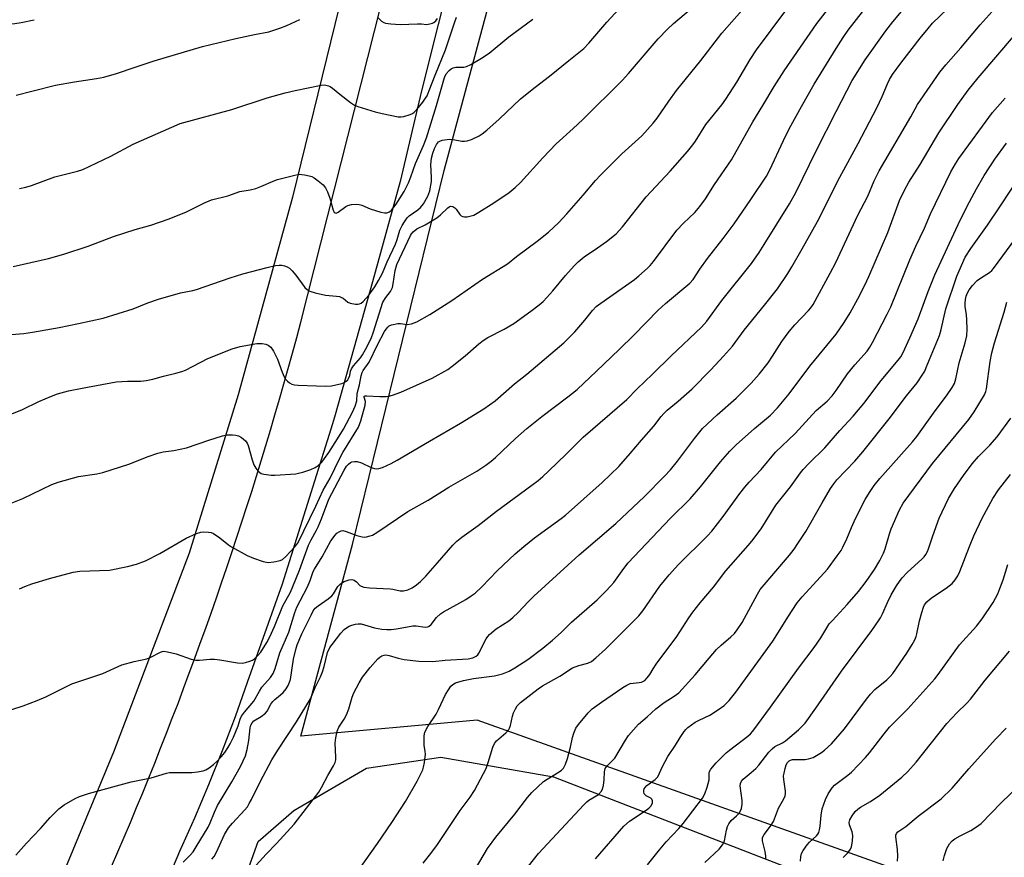
# Model space of a CAD drawing. Units: inches. Extents: x 1243771 to 1249771, y 593451 to 597452.
# Drawn here: x 1244256 to 1244560, y 594266 to 594524 of the extents above; entities that cross this region are included whole.
import ezdxf

# ---------------------------------------------------------------- set-up
doc = ezdxf.new("R2010")
doc.units = ezdxf.units.IN
doc.header["$MEASUREMENT"] = 0
for name, color, linetype in [('NTRL-Farm Land', 3, 'Continuous'), ('NTRL-Pasture Land', 2, 'Continuous'), ('TRANS-Road', 130, 'Continuous'), ('Undefined', 1, 'Continuous')]:
    doc.layers.add(name, color=color, linetype=linetype)

msp = doc.modelspace()

# ---------------------------------------------------------------- linework, layer by layer
at = {"layer": 'NTRL-Farm Land'}
msp.add_lwpolyline([(1244319.76, 594243.46), (1244329.53, 594270.7), (1244340.53, 594280.31), (1244362.92, 594293.38), (1244385.79, 594296.76), (1244420.6, 594290.66), (1244496.72, 594261.23)], dxfattribs=at)
msp.add_polyline3d([(1244377.47, 594620.49, 0), (1244353.18, 594522.79, 0), (1244340.12, 594469.53, 0), (1244323.28, 594408.53, 0), (1244308.22, 594359.73, 0), (1244284.85, 594298.32, 0), (1244261.57, 594242.11, 0), (1244236.79, 594196.47, 0)], dxfattribs=at)
at = {"layer": 'NTRL-Pasture Land'}
msp.add_lwpolyline([(1245168.63, 594529.4), (1245389.18, 594381.02), (1245605.59, 594246), (1245689.34, 594188.69), (1245725.02, 594158.06), (1245738.37, 594136.89), (1245738.47, 594136.73), (1245733.23, 594119.12), (1245654.09, 594066.28), (1245490.09, 593944.35), (1245450.42, 593904.45), (1245450.25, 593904.52), (1245270.78, 593974.7), (1244790.84, 594167.73), (1244397.01, 594308.2), (1244342.62, 594303.23), (1244358.63, 594362.32), (1244386.88, 594477.69), (1244471.65, 594793.21)], dxfattribs=at)
at = {"layer": 'TRANS-Road'}
for points in [[(1244284.26, 594262.99), (1244286.22, 594267.53), (1244288.16, 594272.08), (1244290.08, 594276.63), (1244291.98, 594281.2), (1244293.87, 594285.77), (1244295.73, 594290.35), (1244297.58, 594294.94), (1244299.4, 594299.53), (1244301.21, 594304.13), (1244303, 594308.74), (1244304.77, 594313.36), (1244306.51, 594317.99), (1244308.24, 594322.62), (1244309.95, 594327.26), (1244311.64, 594331.9), (1244313.32, 594336.56), (1244314.97, 594341.22), (1244316.6, 594345.88), (1244318.22, 594350.56), (1244319.81, 594355.24), (1244321.39, 594359.92), (1244322.94, 594364.62), (1244324.48, 594369.32), (1244325.99, 594374.03), (1244327.49, 594378.74), (1244328.96, 594383.46), (1244330.42, 594388.18), (1244331.86, 594392.91), (1244333.28, 594397.65), (1244334.67, 594402.39), (1244336.05, 594407.14), (1244337.41, 594411.89), (1244338.75, 594416.66), (1244340.06, 594421.42), (1244341.37, 594426.19), (1244342.64, 594430.97), (1244379.86, 594578.09)], [(1244390.09, 594543.28), (1244379.86, 594502.25), (1244373.28, 594474.28), (1244364.78, 594443.39), (1244353.23, 594402.35), (1244352.44, 594399.53), (1244336.91, 594350.09), (1244326.12, 594319.75), (1244322.36, 594309.17), (1244318.39, 594298.67), (1244314.21, 594288.25), (1244309.83, 594277.91), (1244305.24, 594267.66), (1244294.49, 594242.34)]]:
    msp.add_lwpolyline(points, dxfattribs=at)
at = {"layer": 'Undefined'}
for points, elevation in [([(1244250.37, 594310.46), (1244257.04, 594312.58), (1244261.36, 594314.19), (1244264, 594315.36), (1244272.01, 594319.39), (1244281.6, 594322.59), (1244287.48, 594325.28), (1244291.21, 594326.26), (1244295.2, 594327.06), (1244296.42, 594327.6), (1244299.13, 594329.06), (1244299.89, 594329.34), (1244300.42, 594329.42), (1244301.56, 594329.28), (1244304.16, 594328.63), (1244308.85, 594326.96), (1244310.24, 594326.66), (1244311.41, 594326.69), (1244314.64, 594327), (1244315.97, 594327), (1244317.66, 594326.79), (1244323.1, 594325.87), (1244324.53, 594325.77), (1244325.61, 594325.96), (1244326.95, 594326.36), (1244327.71, 594326.68), (1244328.4, 594327.13), (1244329.41, 594328.1), (1244330.26, 594329.17), (1244332.13, 594332.1), (1244333.09, 594333.89), (1244334.52, 594337.06), (1244337.06, 594343.46), (1244339.41, 594347.7), (1244340.22, 594349.42), (1244342.22, 594354.43), (1244345.02, 594362.16), (1244345.82, 594363.84), (1244347.51, 594366.81), (1244348.03, 594367.84), (1244349.01, 594370.25), (1244351.3, 594376.38), (1244356.04, 594385.29), (1244356.77, 594386.5), (1244357.31, 594387.15), (1244357.93, 594387.67), (1244358.4, 594387.87), (1244359.17, 594387.95), (1244359.99, 594387.91), (1244361.36, 594387.56), (1244364.31, 594386.14), (1244365.4, 594385.75), (1244365.92, 594385.69), (1244366.7, 594385.75), (1244367.8, 594386.11), (1244370.48, 594387.38), (1244372.31, 594388.39), (1244382.32, 594394.25), (1244391.91, 594399.74), (1244399.11, 594404.15), (1244402.62, 594406.7), (1244408.52, 594411.94), (1244412.35, 594414.9), (1244423.77, 594424.59), (1244427.15, 594427.9), (1244430.24, 594431.51), (1244432.59, 594434.56), (1244433.74, 594435.74), (1244435.16, 594436.8), (1244445.54, 594444.07), (1244446.92, 594445.18), (1244449.59, 594447.58), (1244450.38, 594448.41), (1244451.44, 594449.69), (1244458.58, 594459.29), (1244460.64, 594461.46), (1244464.13, 594464.78), (1244465.65, 594466.59), (1244467.47, 594468.93), (1244470.27, 594473.38), (1244475.42, 594481.05), (1244482.07, 594492.69), (1244485.15, 594497.73), (1244488.6, 594503.64), (1244491.68, 594508.43), (1244501.83, 594523.01), (1244507.32, 594530.14)], 620), ([(1244250.76, 594426.9), (1244257.26, 594427.47), (1244259.92, 594427.81), (1244268.11, 594429.28), (1244274.08, 594430.48), (1244281.69, 594432.15), (1244290.97, 594435.09), (1244295.5, 594436.9), (1244298.73, 594438.05), (1244305.58, 594439.99), (1244309.36, 594440.75), (1244310.48, 594441.04), (1244320.84, 594444.62), (1244324.8, 594445.82), (1244332.22, 594447.8), (1244334.8, 594448.39), (1244335.95, 594448.55), (1244336.79, 594448.5), (1244337.62, 594448.31), (1244338.41, 594448.02), (1244339.12, 594447.6), (1244339.94, 594446.79), (1244341.06, 594445.44), (1244343.91, 594441.66), (1244344.71, 594440.91), (1244345.42, 594440.5), (1244347.07, 594439.97), (1244350.21, 594439.24), (1244353.68, 594438.97), (1244354.52, 594438.85), (1244355.02, 594438.69), (1244355.68, 594438.34), (1244357.17, 594437.14), (1244357.89, 594436.78), (1244359.48, 594436.46), (1244360.27, 594436.45), (1244360.77, 594436.54), (1244361.23, 594436.78), (1244361.86, 594437.31), (1244363.62, 594439.21), (1244365.47, 594441.87), (1244366.63, 594443.75), (1244367.79, 594446.09), (1244369.3, 594449.59), (1244371.88, 594455.04), (1244372.4, 594456.4), (1244373.22, 594459.28), (1244373.89, 594460.74), (1244374.57, 594461.93), (1244375.41, 594463.13), (1244376.02, 594463.75), (1244378.7, 594465.54), (1244379.6, 594466.27), (1244380.43, 594467.38), (1244381.83, 594469.83), (1244382.15, 594470.62), (1244382.39, 594471.46), (1244382.94, 594474.35), (1244382.97, 594475.53), (1244382.74, 594479.6), (1244382.95, 594481.47), (1244383.34, 594483.1), (1244383.84, 594484.5), (1244384.45, 594485.7), (1244385.06, 594486.51), (1244385.47, 594486.8), (1244386.24, 594487.05), (1244388.49, 594487.34), (1244389.6, 594487.29), (1244392.28, 594486.79), (1244393.11, 594486.74), (1244393.93, 594486.83), (1244395.27, 594487.3), (1244397.61, 594488.39), (1244398.53, 594488.98), (1244400.05, 594490.14), (1244403.77, 594493.52), (1244410.42, 594499.85), (1244414.87, 594503.4), (1244419.38, 594506.77), (1244425.28, 594511.65), (1244429.96, 594515.35), (1244431.5, 594516.97), (1244437, 594523.47), (1244441.81, 594528.71)], 612), ([(1244254.76, 594266.53), (1244258.08, 594270.23), (1244262.38, 594274.8), (1244265.3, 594278.12), (1244268.02, 594280.84), (1244269.69, 594282.07), (1244273.03, 594284.04), (1244274.41, 594284.59), (1244277.21, 594285.54), (1244290.31, 594289.12), (1244296.51, 594290.39), (1244301.17, 594291.86), (1244302.17, 594292.03), (1244303.06, 594292.07), (1244309.05, 594291.99), (1244310.82, 594292.22), (1244312.56, 594292.59), (1244313.36, 594292.9), (1244314.33, 594293.5), (1244315.72, 594294.53), (1244316.86, 594295.56), (1244318.06, 594296.86), (1244319.17, 594298.22), (1244320.12, 594299.62), (1244320.82, 594300.86), (1244321.86, 594302.89), (1244322.63, 594304.66), (1244323.29, 594306.4), (1244323.91, 594308.46), (1244324.35, 594309.42), (1244325.23, 594310.61), (1244328.1, 594313.99), (1244329.86, 594317.17), (1244330.59, 594318.34), (1244333.26, 594321.3), (1244334.12, 594322.54), (1244334.74, 594324.12), (1244336.22, 594328.92), (1244338.98, 594335.34), (1244340.84, 594341.39), (1244341.45, 594343.02), (1244344.63, 594349.07), (1244345.51, 594351.23), (1244346.48, 594354.03), (1244346.83, 594354.78), (1244349.23, 594358.53), (1244351.92, 594363.44), (1244353.19, 594365.22), (1244353.79, 594365.81), (1244354.43, 594366.27), (1244355.1, 594366.57), (1244355.59, 594366.63), (1244356.63, 594366.39), (1244359.89, 594365.14), (1244361.58, 594364.67), (1244362.13, 594364.63), (1244362.94, 594364.73), (1244364.01, 594364.98), (1244364.79, 594365.27), (1244366.06, 594366.01), (1244375.68, 594372.51), (1244381.92, 594376.06), (1244388.29, 594380.05), (1244396.96, 594385), (1244399.68, 594386.81), (1244401.36, 594388.06), (1244402.63, 594389.15), (1244408.8, 594395.04), (1244412.33, 594398.15), (1244416.97, 594401.85), (1244425.02, 594407.86), (1244427.84, 594410.2), (1244433.88, 594415.79), (1244440.87, 594422.47), (1244445.31, 594426.9), (1244452.8, 594434.59), (1244455.14, 594436.68), (1244462.61, 594442.93), (1244463.63, 594444.14), (1244465.68, 594447.26), (1244468.02, 594450.58), (1244472.89, 594456.69), (1244476.32, 594461.29), (1244481.46, 594468.76), (1244486.22, 594475.97), (1244487.32, 594477.93), (1244491.5, 594487), (1244493.26, 594490.54), (1244497.03, 594497.5), (1244500.95, 594504.32), (1244507.73, 594515.36), (1244509.86, 594518.69), (1244511.48, 594520.95), (1244518.4, 594529.95)], 622), ([(1244306.4, 594264.37), (1244308.56, 594266.58), (1244309.43, 594267.58), (1244310.39, 594269.08), (1244314.03, 594275.21), (1244314.67, 594276.52), (1244315.99, 594279.81), (1244316.92, 594281.82), (1244321.4, 594289.17), (1244324.03, 594293.85), (1244324.91, 594295.58), (1244325.53, 594297.14), (1244326.07, 594299.09), (1244326.61, 594301.95), (1244327.07, 594305.84), (1244327.27, 594306.63), (1244327.6, 594307.39), (1244328.15, 594307.99), (1244330.4, 594309.28), (1244331.76, 594310.3), (1244332.27, 594310.94), (1244333.44, 594313.12), (1244333.98, 594313.92), (1244334.6, 594314.53), (1244336.38, 594315.96), (1244337.21, 594316.73), (1244338.13, 594317.86), (1244338.74, 594318.84), (1244339.2, 594319.89), (1244339.45, 594320.72), (1244340.43, 594327.04), (1244341.06, 594329.95), (1244341.51, 594331.46), (1244342.94, 594334.78), (1244345.8, 594340.6), (1244346.49, 594341.89), (1244347.11, 594342.72), (1244347.95, 594343.46), (1244351.1, 594345.61), (1244352.23, 594346.51), (1244352.76, 594347.16), (1244354.08, 594349.36), (1244354.83, 594350.21), (1244356.02, 594350.91), (1244357.59, 594351.48), (1244358.36, 594351.57), (1244359.05, 594351.37), (1244359.86, 594350.83), (1244360.81, 594349.73), (1244361.26, 594349.47), (1244362.05, 594349.24), (1244363.8, 594349), (1244370.21, 594348.73), (1244371.02, 594348.6), (1244373.27, 594348.05), (1244374.33, 594348.07), (1244375.65, 594348.4), (1244376.94, 594348.97), (1244378.31, 594349.87), (1244379.58, 594350.95), (1244381.19, 594352.59), (1244384.84, 594356.66), (1244389.52, 594362.1), (1244390.74, 594363.36), (1244392.26, 594364.61), (1244397.37, 594368.22), (1244403, 594372.64), (1244413.93, 594380.65), (1244415.81, 594382.09), (1244417.3, 594383.35), (1244419.18, 594385.07), (1244424.52, 594390.27), (1244429.69, 594395.44), (1244443.15, 594407.07), (1244446.36, 594410.35), (1244451.15, 594414.9), (1244456.89, 594420.53), (1244466.18, 594429.34), (1244467.86, 594431.22), (1244472.49, 594437.64), (1244481.66, 594449.07), (1244483.97, 594452.41), (1244485.57, 594454.9), (1244493.35, 594467.45), (1244495.32, 594470.9), (1244501.71, 594484), (1244507.76, 594495.93), (1244512.72, 594505.43), (1244516.72, 594511.87), (1244523.09, 594520.84), (1244525.2, 594523.53), (1244530.05, 594529.37)], 624), ([(1244315.18, 594265.29), (1244315.89, 594266.16), (1244316.59, 594267.46), (1244319.06, 594272.87), (1244320.32, 594274.97), (1244321.53, 594276.44), (1244325.41, 594280.55), (1244326.15, 594281.48), (1244326.76, 594282.43), (1244327.43, 594283.67), (1244330.06, 594289.13), (1244333.67, 594295.94), (1244335.51, 594298.9), (1244341.26, 594307.68), (1244345.59, 594314.72), (1244347.1, 594318.23), (1244348.71, 594321.53), (1244349.37, 594323.06), (1244349.87, 594324.72), (1244350.89, 594329.01), (1244351.63, 594330.57), (1244352.29, 594331.53), (1244354.99, 594335.02), (1244356, 594336.09), (1244356.69, 594336.66), (1244357.55, 594337.17), (1244358.37, 594337.47), (1244359.51, 594337.77), (1244360.37, 594337.9), (1244361.22, 594337.84), (1244365.41, 594336.68), (1244367.62, 594336.27), (1244369.2, 594336.13), (1244370.5, 594336.18), (1244372.14, 594336.38), (1244377.16, 594337.32), (1244378.26, 594337.3), (1244380.97, 594336.9), (1244381.77, 594336.97), (1244382.21, 594337.14), (1244382.88, 594337.72), (1244384.46, 594339.85), (1244385.71, 594340.97), (1244386.69, 594341.59), (1244390.8, 594343.84), (1244393.51, 594345.44), (1244395.22, 594346.5), (1244396.36, 594347.36), (1244398.48, 594349.3), (1244403.15, 594354.25), (1244408.75, 594359.49), (1244411.39, 594361.77), (1244414.68, 594364.38), (1244422.92, 594370.33), (1244424.29, 594371.39), (1244435.62, 594381.49), (1244440.71, 594386.46), (1244444.25, 594390.41), (1244447.68, 594394.53), (1244451.49, 594398.84), (1244453.76, 594401.82), (1244454.63, 594402.81), (1244455.65, 594403.76), (1244458.99, 594406.56), (1244463.29, 594410.4), (1244469.11, 594416.23), (1244473.02, 594420.4), (1244475.73, 594423.55), (1244479.37, 594428.5), (1244485.64, 594436.14), (1244489.65, 594441.26), (1244492.82, 594445.99), (1244494.06, 594447.99), (1244497.29, 594453.51), (1244501.95, 594461.96), (1244508.91, 594475.66), (1244514.48, 594486.01), (1244520.28, 594497.09), (1244521.89, 594500.55), (1244523.54, 594504.49), (1244524.16, 594505.76), (1244525.15, 594507.31), (1244527.67, 594510.78), (1244533.66, 594518.57), (1244536.09, 594521.56), (1244537.44, 594523.11), (1244544.31, 594529.78)], 626), ([(1244328.91, 594263.4), (1244331.99, 594266.89), (1244335.17, 594270.15), (1244340.57, 594276.08), (1244348.19, 594286.01), (1244349, 594287.36), (1244351.02, 594291.15), (1244352.76, 594294.12), (1244353.25, 594295.14), (1244353.45, 594295.93), (1244353.49, 594296.76), (1244353.19, 594301.03), (1244353.41, 594302.77), (1244353.84, 594304.76), (1244354.38, 594306.06), (1244356.05, 594308.51), (1244356.69, 594309.81), (1244357.43, 594311.7), (1244358.51, 594315.28), (1244359.01, 594316.63), (1244360.63, 594319.72), (1244361.71, 594321.46), (1244364, 594324.42), (1244366.39, 594327.13), (1244367, 594327.65), (1244367.62, 594328.03), (1244368.3, 594328.27), (1244368.81, 594328.31), (1244369.88, 594328.15), (1244372.62, 594327.28), (1244374.56, 594326.9), (1244378.99, 594326.4), (1244383.34, 594326.31), (1244387.18, 594326.7), (1244394.28, 594327.13), (1244395.68, 594327.42), (1244396.7, 594327.92), (1244397.19, 594328.37), (1244397.5, 594328.8), (1244399.82, 594333.28), (1244400.27, 594333.99), (1244400.84, 594334.63), (1244402.92, 594336.3), (1244406.76, 594338.81), (1244408.07, 594339.86), (1244409.7, 594341.38), (1244412.85, 594344.79), (1244414.47, 594346.38), (1244428.49, 594359.12), (1244439.75, 594368.84), (1244443.42, 594372.18), (1244448.57, 594377.07), (1244454.84, 594383.4), (1244456.64, 594385.36), (1244458.84, 594388.07), (1244464.06, 594395.04), (1244466.56, 594398.09), (1244471.06, 594402.31), (1244476.95, 594407.49), (1244481.48, 594412.07), (1244484.01, 594414.94), (1244486.74, 594418.37), (1244488.16, 594420.48), (1244490.96, 594424.97), (1244493.27, 594428.04), (1244495.02, 594430.07), (1244499.25, 594434.51), (1244499.94, 594435.33), (1244500.66, 594436.38), (1244505.93, 594446.03), (1244507.61, 594449.3), (1244514.45, 594463.94), (1244517.46, 594469.76), (1244519.49, 594474.55), (1244520.97, 594477.59), (1244530.73, 594494.24), (1244532.81, 594498.06), (1244539.67, 594508.08), (1244541.54, 594510.31), (1244546.22, 594515.5), (1244552.14, 594522.66), (1244556.77, 594527.74)], 628), ([(1244169.68, 594525.54), (1244177.82, 594522.05), (1244179.3, 594521.58), (1244183.5, 594520.52), (1244189.8, 594518.11), (1244191.45, 594517.64), (1244192.28, 594517.55), (1244193.13, 594517.59), (1244199.48, 594518.61), (1244205.01, 594519), (1244210.45, 594519.75), (1244214.44, 594520.18), (1244216.17, 594520.23), (1244224.68, 594520.06), (1244234.16, 594520.77), (1244254.43, 594523.01), (1244256.42, 594523.33), (1244260.41, 594524.23)], 604), ([(1244249.56, 594373.69), (1244256.94, 594376.55), (1244265.86, 594380.85), (1244267.78, 594381.56), (1244274.11, 594383.34), (1244279.73, 594384.12), (1244281.58, 594384.53), (1244289.65, 594387.15), (1244295.53, 594389.53), (1244298.53, 594390.52), (1244300.16, 594390.94), (1244303.48, 594391.35), (1244307.43, 594392.2), (1244314.31, 594394.58), (1244318.47, 594395.85), (1244319.87, 594396.19), (1244321.54, 594396.22), (1244322.65, 594396.1), (1244323.44, 594395.92), (1244324.38, 594395.4), (1244325.59, 594394.28), (1244326.08, 594393.64), (1244326.43, 594392.89), (1244327.64, 594388.43), (1244328.19, 594386.89), (1244328.75, 594385.95), (1244329.42, 594385.07), (1244329.98, 594384.52), (1244330.43, 594384.26), (1244331.21, 594384.04), (1244332.04, 594383.9), (1244333.45, 594383.76), (1244334.59, 594383.75), (1244341.06, 594384.17), (1244341.89, 594384.31), (1244343.27, 594384.7), (1244345.72, 594385.52), (1244347.02, 594386.07), (1244347.99, 594386.74), (1244349.08, 594387.73), (1244349.97, 594388.85), (1244351.29, 594390.74), (1244353.96, 594394.92), (1244355.76, 594397.93), (1244358.63, 594403.14), (1244359.44, 594405.01), (1244359.87, 594406.64), (1244360.05, 594408.89), (1244360.78, 594411.64), (1244361.23, 594414.43), (1244361.51, 594415.38), (1244361.87, 594416.06), (1244363.69, 594418.56), (1244366.29, 594423.99), (1244368.48, 594428.07), (1244368.92, 594428.8), (1244369.43, 594429.44), (1244369.85, 594429.76), (1244370.59, 594430.08), (1244372.52, 594430.51), (1244373.34, 594430.52), (1244375.48, 594430.22), (1244376.81, 594430.4), (1244378.39, 594431.07), (1244382.45, 594433.33), (1244389.17, 594437.61), (1244398.68, 594444.21), (1244406.35, 594448.92), (1244409.14, 594451.22), (1244415.57, 594455.92), (1244419.05, 594458.66), (1244422.23, 594461.72), (1244424.72, 594464.39), (1244429.71, 594470.08), (1244433.56, 594474.66), (1244435.04, 594476.29), (1244441.63, 594482.81), (1244447.83, 594488.45), (1244451.35, 594492.29), (1244452.58, 594493.84), (1244456.09, 594499.1), (1244458.53, 594502.37), (1244465.97, 594511.66), (1244472.53, 594520.02), (1244478.66, 594527.08)], 616), ([(1244252.48, 594402.28), (1244256.77, 594403.96), (1244261.81, 594406.48), (1244265.75, 594408.14), (1244267.63, 594408.81), (1244270.97, 594409.71), (1244275.21, 594410.57), (1244285.65, 594412.49), (1244289.18, 594412.73), (1244293.26, 594412.76), (1244294.98, 594412.96), (1244296.98, 594413.34), (1244300.29, 594414.26), (1244304.05, 594415.17), (1244305.98, 594415.76), (1244307.03, 594416.17), (1244313.98, 594419.76), (1244321.51, 594422.71), (1244323.96, 594423.46), (1244329.09, 594424.31), (1244330.75, 594424.33), (1244331.82, 594424.19), (1244332.55, 594423.88), (1244333.39, 594423.18), (1244334.2, 594421.95), (1244335.42, 594419.54), (1244336.84, 594415.51), (1244337.49, 594414.04), (1244337.96, 594413.36), (1244338.53, 594412.75), (1244339.15, 594412.2), (1244339.84, 594411.78), (1244340.65, 594411.56), (1244341.8, 594411.45), (1244347.44, 594411.33), (1244350.4, 594411.15), (1244352.13, 594411.33), (1244355.27, 594411.99), (1244355.8, 594412.19), (1244356.49, 594412.59), (1244357.09, 594413.1), (1244357.39, 594413.51), (1244357.78, 594414.45), (1244357.99, 594415.82), (1244358.23, 594416.56), (1244358.87, 594417.5), (1244361, 594419.97), (1244361.68, 594420.87), (1244362.57, 594422.48), (1244364.3, 594425.91), (1244365.07, 594427.9), (1244367.96, 594437.06), (1244368.82, 594438.59), (1244370.27, 594440.44), (1244370.89, 594441.66), (1244371.17, 594442.78), (1244371.73, 594446.88), (1244372.27, 594448.73), (1244376.45, 594457.66), (1244376.74, 594458.14), (1244377.3, 594458.79), (1244378.44, 594459.68), (1244381.01, 594460.93), (1244384.57, 594463.14), (1244385.73, 594464.04), (1244387.98, 594466.22), (1244388.41, 594466.52), (1244388.85, 594466.69), (1244389.53, 594466.61), (1244390.17, 594466.23), (1244390.55, 594465.82), (1244391.72, 594464.12), (1244392.13, 594463.75), (1244392.6, 594463.5), (1244393.13, 594463.41), (1244393.98, 594463.46), (1244395.14, 594463.69), (1244395.97, 594463.98), (1244397.5, 594464.83), (1244402.2, 594467.77), (1244406.85, 594470.95), (1244408.77, 594472.48), (1244410.39, 594474.04), (1244417.28, 594481.67), (1244421.42, 594485.89), (1244426.64, 594490.63), (1244429.61, 594493.46), (1244441.85, 594505.6), (1244443.69, 594507.63), (1244452.85, 594518.33), (1244455.71, 594521.35), (1244457.58, 594523.03), (1244462.84, 594527.46)], 614), ([(1244255.85, 594472.18), (1244257.87, 594472.55), (1244259.54, 594473.1), (1244266.73, 594475.79), (1244273.75, 594477.51), (1244275.43, 594478.03), (1244284.07, 594482.18), (1244290.97, 594485.85), (1244305.48, 594492.17), (1244321.41, 594496.5), (1244332.29, 594500.08), (1244337.86, 594501.63), (1244340.94, 594502.4), (1244348.94, 594504.01), (1244349.79, 594504.1), (1244350.35, 594504.07), (1244351.15, 594503.87), (1244351.65, 594503.62), (1244352.36, 594503.12), (1244354.63, 594501.21), (1244357.98, 594498.73), (1244359.21, 594497.91), (1244360.26, 594497.44), (1244365.53, 594495.79), (1244367.69, 594495.25), (1244372.7, 594494.27), (1244373.55, 594494.23), (1244374.39, 594494.37), (1244376.32, 594494.98), (1244377.09, 594495.34), (1244377.56, 594495.67), (1244378.37, 594496.51), (1244380.24, 594498.84), (1244381.13, 594500.03), (1244381.59, 594500.78), (1244382.27, 594502.39), (1244384.03, 594507.14), (1244387.3, 594514.97), (1244390, 594523.25), (1244390.67, 594525.02)], 608), ([(1244255.88, 594348.7), (1244257.48, 594349.45), (1244259.73, 594350.23), (1244265.16, 594351.87), (1244272.46, 594353.87), (1244274.53, 594354.08), (1244283.65, 594354.47), (1244289.18, 594355.57), (1244291.92, 594356.25), (1244294.72, 594357.27), (1244299.17, 594359.53), (1244307.27, 594364.33), (1244310.46, 594365.74), (1244311.83, 594366.18), (1244312.68, 594366.26), (1244314.13, 594366.21), (1244314.97, 594366.07), (1244315.76, 594365.75), (1244317.71, 594364.43), (1244320.29, 594362.27), (1244321.22, 594361.63), (1244326.11, 594358.98), (1244328, 594358.15), (1244331.03, 594357.16), (1244332.59, 594356.84), (1244334.3, 594356.99), (1244336.26, 594357.43), (1244336.99, 594357.78), (1244337.99, 594358.63), (1244340.74, 594361.52), (1244341.7, 594362.8), (1244347.32, 594374.19), (1244349.55, 594379.16), (1244351.71, 594382.77), (1244354.57, 594388.83), (1244355.64, 594390.72), (1244360.39, 594398.57), (1244361.11, 594400.48), (1244362.49, 594405.38), (1244362.56, 594406.5), (1244362.15, 594407.78), (1244362.22, 594408.07), (1244362.46, 594408.19), (1244363.03, 594408.22), (1244367.06, 594408.05), (1244368.99, 594408.04), (1244369.8, 594408.12), (1244370.88, 594408.4), (1244373.53, 594409.39), (1244383.12, 594413.66), (1244387.94, 594416.35), (1244389.36, 594417.39), (1244393.28, 594420.54), (1244397.54, 594424.21), (1244398.9, 594425.27), (1244400.33, 594426.18), (1244405.35, 594428.77), (1244408.33, 594430.54), (1244413.57, 594434.32), (1244416.14, 594436.27), (1244417.36, 594437.33), (1244418.5, 594438.53), (1244420.37, 594440.63), (1244424.28, 594445.35), (1244426.97, 594448.33), (1244428.2, 594449.57), (1244430.04, 594451.08), (1244434.19, 594453.86), (1244436.94, 594455.81), (1244439.89, 594458.21), (1244441.89, 594460.32), (1244449.18, 594469.58), (1244456.55, 594477.48), (1244461.92, 594483.62), (1244463.56, 594485.62), (1244464.39, 594486.79), (1244467.59, 594491.94), (1244472.5, 594497.97), (1244473.72, 594499.67), (1244477.16, 594504.92), (1244481.21, 594511.94), (1244483.13, 594514.88), (1244492.21, 594527.08)], 618), ([(1244366.54, 594524.77), (1244367.54, 594523.8), (1244368.2, 594523.36), (1244368.72, 594523.17), (1244370.42, 594522.92), (1244373.33, 594522.71), (1244378.67, 594522.94), (1244379.84, 594522.93), (1244381.38, 594522.79), (1244382.45, 594522.91), (1244383.22, 594523.12), (1244383.68, 594523.35), (1244384.28, 594523.91), (1244384.79, 594524.6)], 606), ([(1244253.9, 594448.14), (1244264.78, 594450.57), (1244269.56, 594451.86), (1244277.09, 594454.38), (1244284.83, 594457.38), (1244291.55, 594459.51), (1244296.41, 594460.85), (1244302.03, 594462.76), (1244307.37, 594464.93), (1244312.97, 594467.79), (1244315.05, 594468.71), (1244320.11, 594469.92), (1244323.83, 594471.27), (1244327.05, 594471.8), (1244328.72, 594472.19), (1244330.34, 594472.75), (1244334.11, 594474.43), (1244335.49, 594474.96), (1244340.4, 594476.21), (1244342.14, 594476.54), (1244342.99, 594476.53), (1244343.82, 594476.41), (1244345.2, 594476.09), (1244345.99, 594475.82), (1244346.76, 594475.4), (1244347.98, 594474.57), (1244349.57, 594473.26), (1244350.24, 594472.36), (1244350.9, 594471.09), (1244351.57, 594469.13), (1244352.62, 594465.47), (1244352.96, 594464.82), (1244353.23, 594464.61), (1244353.56, 594464.58), (1244354.21, 594464.87), (1244356.48, 594466.57), (1244357.19, 594466.96), (1244358.31, 594467.21), (1244359.76, 594467.28), (1244360.63, 594467.23), (1244361.45, 594467.03), (1244364.06, 594465.94), (1244367.34, 594464.86), (1244368.43, 594464.62), (1244369.21, 594464.66), (1244369.95, 594464.97), (1244370.6, 594465.47), (1244372.05, 594467.28), (1244374.53, 594471.21), (1244375.8, 594473.88), (1244376.6, 594475.81), (1244378.02, 594479.91), (1244380.51, 594485.46), (1244381.38, 594487.78), (1244384.5, 594497.75), (1244386.97, 594506.38), (1244387.5, 594507.5), (1244388.36, 594508.57), (1244388.96, 594509.09), (1244389.65, 594509.42), (1244390.43, 594509.54), (1244392.91, 594509.61), (1244393.74, 594509.79), (1244395.06, 594510.41), (1244398.38, 594512.34), (1244400.7, 594513.95), (1244406.81, 594518.94), (1244414.15, 594524.42)], 610), ([(1244254.82, 594500.91), (1244259.64, 594502.22), (1244266.97, 594504.01), (1244272.87, 594505.09), (1244279.6, 594506.05), (1244281.88, 594506.55), (1244285.81, 594507.61), (1244291.52, 594509.6), (1244297.43, 594511.55), (1244312.32, 594515.97), (1244322.55, 594518.43), (1244328.37, 594519.69), (1244332.76, 594520.52), (1244336.12, 594521.64), (1244338.31, 594522.48), (1244342.3, 594524.24)], 606), ([(1244360.53, 594262.06), (1244366.27, 594270.1), (1244370.75, 594276.59), (1244374.89, 594283.04), (1244378.55, 594289.36), (1244380.22, 594292.88), (1244380.5, 594293.71), (1244380.77, 594295.12), (1244381.05, 594297.68), (1244381.01, 594298.53), (1244380.73, 594300.51), (1244380.65, 594301.93), (1244380.68, 594303.34), (1244380.89, 594304.43), (1244381.82, 594306.21), (1244384.34, 594310.03), (1244385.1, 594311.48), (1244387.31, 594316.14), (1244388.15, 594317.57), (1244388.95, 594318.67), (1244389.5, 594319.17), (1244390.38, 594319.65), (1244392.8, 594320.37), (1244395.91, 594321.07), (1244402.34, 594321.8), (1244404.79, 594322.47), (1244406.89, 594323.33), (1244408.68, 594324.27), (1244412.65, 594326.91), (1244417.24, 594330.34), (1244420.31, 594332.88), (1244422.94, 594335.25), (1244426.07, 594338.43), (1244434.04, 594345.34), (1244436.59, 594347.83), (1244438.24, 594349.56), (1244439.14, 594350.63), (1244442.23, 594354.99), (1244443.62, 594356.67), (1244452.8, 594366.49), (1244456.63, 594370.43), (1244462.74, 594376.45), (1244465.94, 594380.14), (1244472.03, 594387.83), (1244474.94, 594391.1), (1244477.02, 594393.16), (1244479.63, 594395.56), (1244482.55, 594398.11), (1244487.53, 594402.24), (1244489.7, 594404.51), (1244493.21, 594408.82), (1244499.58, 594417.36), (1244507.71, 594427.23), (1244510.23, 594430.83), (1244512.09, 594433.82), (1244514.41, 594438.1), (1244516.58, 594442.38), (1244517.81, 594445.02), (1244523.64, 594458.62), (1244527.32, 594468.49), (1244528.78, 594471.68), (1244530.2, 594474.16), (1244533.65, 594479.61), (1244539.38, 594489.3), (1244545.25, 594498.07), (1244548.49, 594502.48), (1244551.53, 594506.25), (1244563.02, 594519.74)], 630), ([(1244380.38, 594264.11), (1244382.72, 594267.05), (1244384.78, 594269.79), (1244391.79, 594280.3), (1244394.86, 594284.47), (1244396.2, 594286.5), (1244399.03, 594291.7), (1244399.81, 594293.29), (1244400.46, 594295.15), (1244401.89, 594299.87), (1244402.33, 594300.93), (1244403.02, 594301.81), (1244405.88, 594304.22), (1244406.77, 594305.27), (1244407.03, 594305.75), (1244407.29, 594306.53), (1244407.96, 594309.41), (1244408.25, 594310.4), (1244408.8, 594311.66), (1244409.37, 594312.58), (1244410.44, 594313.58), (1244415.89, 594317.81), (1244417.22, 594318.74), (1244422.53, 594321.7), (1244426.46, 594324.3), (1244428.36, 594325.07), (1244431.16, 594325.76), (1244432.29, 594326.29), (1244433.65, 594327.35), (1244436.64, 594330.11), (1244446.92, 594340.35), (1244448.08, 594341.85), (1244453.35, 594349.47), (1244456.23, 594353.02), (1244459.11, 594356.19), (1244468.07, 594365.03), (1244469.42, 594366.45), (1244472.91, 594370.97), (1244478.04, 594378.07), (1244479.59, 594380.06), (1244480.87, 594381.57), (1244484.57, 594385.54), (1244489.03, 594390.82), (1244495.07, 594396.58), (1244501.55, 594403.64), (1244504.96, 594406.56), (1244506.51, 594408.17), (1244507.76, 594409.85), (1244511.28, 594415.02), (1244513.54, 594417.8), (1244517.28, 594422), (1244518.15, 594423.23), (1244518.96, 594424.64), (1244523.49, 594433.37), (1244524.58, 594435.65), (1244530.49, 594450.16), (1244532.32, 594454.37), (1244534.94, 594459.97), (1244536.79, 594464.34), (1244543.1, 594477.28), (1244544.51, 594479.73), (1244545.58, 594481.41), (1244555.95, 594495.65), (1244559.83, 594499.98)], 632), ([(1244396.56, 594262.34), (1244400.25, 594268.61), (1244402.79, 594272.09), (1244408.61, 594279.2), (1244412.56, 594284.33), (1244413.88, 594285.88), (1244417.51, 594289.21), (1244418.62, 594289.97), (1244422.33, 594292.23), (1244423.04, 594292.75), (1244423.61, 594293.35), (1244424.3, 594294.64), (1244424.92, 594296.31), (1244425.84, 594299.89), (1244426.44, 594302.81), (1244426.85, 594304.13), (1244427.47, 594305.67), (1244428.26, 594306.85), (1244431.29, 594310.39), (1244432.51, 594311.63), (1244435.35, 594313.73), (1244441.94, 594318.25), (1244443.17, 594319), (1244444.23, 594319.44), (1244445.09, 594319.62), (1244447.02, 594319.75), (1244447.73, 594319.92), (1244448.7, 594320.44), (1244449.49, 594321.18), (1244450.27, 594322.26), (1244451.28, 594324), (1244452.27, 594325.46), (1244458.58, 594333.93), (1244462.32, 594339.78), (1244463.49, 594341.44), (1244465.76, 594344.39), (1244469.87, 594349.19), (1244473.75, 594354.22), (1244480.65, 594362.05), (1244481.77, 594363.42), (1244484.57, 594367.21), (1244489.17, 594374.52), (1244493.64, 594380.16), (1244496.7, 594384.42), (1244497.61, 594385.51), (1244499.45, 594387.42), (1244504.27, 594392.14), (1244508.88, 594397.5), (1244512.94, 594401.89), (1244516.31, 594405.85), (1244521.58, 594412.96), (1244526.88, 594419.19), (1244527.65, 594420.29), (1244528.38, 594421.56), (1244530.51, 594426.09), (1244533.03, 594431.98), (1244536.14, 594440.4), (1244538.15, 594445.54), (1244545.95, 594462.42), (1244548.84, 594468.04), (1244551.03, 594472.09), (1244553.42, 594476.17), (1244556.67, 594481.17), (1244560.24, 594486.15)], 634), ([(1244412.82, 594263.19), (1244415.97, 594267.03), (1244429.9, 594282.11), (1244430.81, 594282.97), (1244431.51, 594283.51), (1244434.44, 594285.28), (1244435.38, 594286.25), (1244435.73, 594286.97), (1244435.97, 594288.06), (1244436.18, 594289.75), (1244436.29, 594292.26), (1244436.52, 594293.29), (1244437.08, 594294.1), (1244438.9, 594295.81), (1244439.45, 594296.48), (1244442.75, 594302.04), (1244443.75, 594303.46), (1244446.75, 594306.91), (1244449.47, 594309.19), (1244452.18, 594311.62), (1244454.74, 594313.64), (1244457.83, 594315.54), (1244459.19, 594316.63), (1244464.24, 594322.15), (1244468.54, 594327.28), (1244470.89, 594329.95), (1244472.24, 594331.26), (1244475.31, 594333.85), (1244476.34, 594334.92), (1244477.2, 594336), (1244478.74, 594338.34), (1244483.5, 594347.08), (1244484.35, 594348.46), (1244493.31, 594359.04), (1244494.76, 594360.9), (1244495.96, 594362.62), (1244498.38, 594366.38), (1244503.45, 594375.25), (1244506.04, 594379.6), (1244506.99, 594381.06), (1244508, 594382.31), (1244513.51, 594388.11), (1244515.97, 594390.93), (1244524.11, 594401.08), (1244529.39, 594408.22), (1244532.71, 594412.24), (1244534.49, 594414.86), (1244535.06, 594415.86), (1244535.55, 594416.93), (1244539.62, 594426.85), (1244540.14, 594428.65), (1244541.61, 594435.02), (1244544.91, 594445.13), (1244547.55, 594450.96), (1244549.23, 594453.68), (1244554.39, 594460.85), (1244558.27, 594466.48), (1244565, 594476.77)], 636), ([(1244433.54, 594265.45), (1244442.31, 594275.53), (1244444.02, 594277.06), (1244449.44, 594280.59), (1244450.11, 594281.11), (1244450.65, 594281.73), (1244451.12, 594282.66), (1244451.12, 594283.34), (1244450.9, 594283.76), (1244450.55, 594284.11), (1244449.18, 594284.87), (1244448.56, 594285.44), (1244448.39, 594286.06), (1244448.42, 594286.51), (1244448.57, 594286.96), (1244448.82, 594287.39), (1244449.35, 594287.98), (1244451.94, 594289.89), (1244452.76, 594290.68), (1244454.23, 594293.84), (1244455.83, 594296.92), (1244458.17, 594300.49), (1244459.59, 594302.86), (1244460.86, 594304.69), (1244461.39, 594305.34), (1244461.99, 594305.91), (1244464.28, 594307.53), (1244465.5, 594308.21), (1244468.74, 594309.67), (1244471.5, 594311.45), (1244473.17, 594312.68), (1244474.79, 594314.24), (1244476.81, 594316.8), (1244488.21, 594332.59), (1244489.45, 594334.45), (1244492.84, 594339.96), (1244495.71, 594344.32), (1244497.25, 594346.18), (1244500.7, 594349.87), (1244505.05, 594354.74), (1244508.06, 594358.81), (1244509.24, 594360.53), (1244509.8, 594361.54), (1244511.01, 594364.14), (1244512.43, 594367.59), (1244513.73, 594370.39), (1244516.66, 594376.21), (1244517.99, 594378.4), (1244519.5, 594380.54), (1244521.24, 594382.7), (1244531.27, 594393.99), (1244532.66, 594395.64), (1244538.28, 594403.54), (1244541.76, 594408.21), (1244543.52, 594410.83), (1244544.22, 594412.06), (1244544.7, 594413.48), (1244545.68, 594418.41), (1244547.53, 594424.51), (1244548, 594426.67), (1244548.16, 594428.77), (1244548.08, 594431.6), (1244547.96, 594433.29), (1244547.56, 594435.71), (1244547.49, 594436.84), (1244547.6, 594437.91), (1244547.83, 594438.97), (1244548.22, 594439.96), (1244548.74, 594440.89), (1244549.81, 594442.27), (1244551.24, 594443.76), (1244552.6, 594444.76), (1244555.06, 594446.26), (1244555.74, 594446.86), (1244556.31, 594447.53), (1244568.65, 594464.27)], 638), ([(1244449.54, 594263.51), (1244453.26, 594268.17), (1244455.36, 594270.64), (1244459.25, 594274.73), (1244460.59, 594276.26), (1244466.47, 594284.08), (1244467.27, 594285.45), (1244468, 594287.56), (1244468.53, 594289.78), (1244468.56, 594291.86), (1244468.68, 594292.35), (1244469.08, 594293.07), (1244470.75, 594295.03), (1244473.8, 594298.09), (1244474.85, 594298.96), (1244480.49, 594303.24), (1244481.32, 594303.99), (1244482.07, 594304.82), (1244487.5, 594312.14), (1244496.08, 594324.18), (1244500.98, 594330.55), (1244503.05, 594333.57), (1244504.82, 594336.65), (1244505.63, 594337.86), (1244506.57, 594338.95), (1244511.16, 594343.8), (1244514.61, 594347.83), (1244517, 594350.93), (1244519.6, 594354.62), (1244521.19, 594357.38), (1244522.36, 594359.72), (1244522.82, 594361.06), (1244524.17, 594365.61), (1244524.75, 594367.21), (1244527.28, 594373.04), (1244528.41, 594375.1), (1244537.48, 594387.37), (1244548.69, 594400.89), (1244550.35, 594403.27), (1244553.5, 594408.52), (1244553.91, 594409.56), (1244554.1, 594410.4), (1244555.23, 594418.76), (1244555.78, 594421.46), (1244556.54, 594424.53), (1244559.59, 594434.05), (1244560.43, 594437.13)], 640), ([(1244467.26, 594264.24), (1244471.64, 594268.4), (1244472.73, 594269.69), (1244473.15, 594270.41), (1244473.34, 594270.92), (1244473.91, 594274.29), (1244474.26, 594275.42), (1244474.62, 594276.22), (1244475.35, 594277.18), (1244477.03, 594278.68), (1244477.8, 594279.51), (1244478.23, 594280.2), (1244478.51, 594280.94), (1244478.76, 594282.25), (1244478.76, 594283.37), (1244478.11, 594287.93), (1244478.2, 594288.68), (1244478.52, 594289.36), (1244479.11, 594289.98), (1244481.58, 594292.01), (1244482.99, 594293.31), (1244483.87, 594294.32), (1244486.98, 594298.3), (1244487.97, 594299.38), (1244488.86, 594300.01), (1244491.19, 594301.16), (1244492.14, 594301.81), (1244496.14, 594305.17), (1244497.26, 594306.28), (1244498.15, 594307.3), (1244501.5, 594311.85), (1244509.35, 594323.24), (1244518.78, 594335.88), (1244520.82, 594338.77), (1244521.45, 594339.77), (1244522.06, 594340.95), (1244523.59, 594344.51), (1244524.71, 594346.82), (1244526.31, 594349.57), (1244527.23, 594350.99), (1244528.08, 594352.06), (1244529.67, 594353.77), (1244534.23, 594357.93), (1244534.84, 594358.57), (1244535.35, 594359.25), (1244535.91, 594360.23), (1244536.23, 594361.01), (1244537.55, 594365.08), (1244539.55, 594370.53), (1244542.42, 594376.52), (1244544.2, 594379.61), (1244546.97, 594383.69), (1244549.7, 594387.21), (1244551.68, 594389.47), (1244555.11, 594392.95), (1244557.39, 594395.54), (1244561.58, 594401.33)], 642), ([(1244486.03, 594265.2), (1244486.09, 594266.26), (1244485.85, 594267.69), (1244485.05, 594270.92), (1244485.01, 594271.43), (1244485.07, 594271.97), (1244485.54, 594272.95), (1244487.45, 594275.45), (1244488.4, 594276.91), (1244488.77, 594277.7), (1244489.99, 594281.04), (1244491.58, 594283.9), (1244491.99, 594284.83), (1244492.13, 594285.54), (1244492.13, 594286.24), (1244491.6, 594289.91), (1244491.54, 594291.03), (1244491.66, 594291.87), (1244492, 594293.26), (1244492.34, 594294.35), (1244492.69, 594295.08), (1244493.24, 594295.62), (1244493.7, 594295.86), (1244494.23, 594296), (1244495.07, 594296.08), (1244498.22, 594296.09), (1244499.25, 594296.22), (1244499.98, 594296.41), (1244500.69, 594296.68), (1244501.71, 594297.24), (1244503.18, 594298.2), (1244504.11, 594298.92), (1244506.26, 594300.92), (1244510.34, 594305.54), (1244517.08, 594314.65), (1244518.33, 594316.21), (1244519.71, 594317.6), (1244523.38, 594320.65), (1244524.43, 594321.68), (1244525.18, 594322.57), (1244529.52, 594328.85), (1244531.18, 594331.49), (1244531.96, 594332.97), (1244532.38, 594333.98), (1244532.63, 594334.8), (1244533.46, 594338.83), (1244534.12, 594341.37), (1244534.65, 594343.01), (1244535.03, 594343.77), (1244535.72, 594344.65), (1244536.51, 594345.44), (1244537.46, 594346.14), (1244541.68, 594348.88), (1244543.48, 594350.35), (1244544.45, 594351.43), (1244545.24, 594352.68), (1244545.92, 594354), (1244548.84, 594361.76), (1244550.22, 594365.06), (1244552.76, 594370.45), (1244556.02, 594376.58), (1244557.77, 594379.18), (1244561.48, 594383.95)], 644), ([(1244496.78, 594264.73), (1244496.88, 594266.17), (1244497.06, 594267), (1244497.57, 594268.02), (1244498.75, 594269.68), (1244499.54, 594270.53), (1244501.66, 594272.46), (1244502.12, 594273.06), (1244502.35, 594273.52), (1244502.61, 594274.32), (1244502.85, 594275.44), (1244503.12, 594278.91), (1244503.47, 594280.87), (1244504.49, 594283.66), (1244505.3, 594285.46), (1244505.86, 594286.42), (1244506.5, 594287.3), (1244507.26, 594288.09), (1244511.39, 594291.22), (1244512.52, 594292.16), (1244516.81, 594296.66), (1244518.01, 594298.11), (1244522.51, 594303.97), (1244524.18, 594305.98), (1244529.87, 594311.7), (1244538.16, 594320.91), (1244539.19, 594322.23), (1244545.83, 594331.4), (1244551.03, 594337.2), (1244552.78, 594339.39), (1244556.16, 594344.45), (1244557.56, 594347.19), (1244558.24, 594348.76), (1244559.24, 594351.5), (1244560.65, 594356.22)], 646), ([(1244509.94, 594265.79), (1244511.35, 594267.22), (1244512.2, 594268.34), (1244512.51, 594269.13), (1244512.78, 594270.87), (1244512.86, 594272.65), (1244512.63, 594273.72), (1244511.84, 594275.85), (1244511.76, 594276.62), (1244511.95, 594277.39), (1244512.63, 594278.62), (1244513.64, 594280.02), (1244514.41, 594280.75), (1244515.28, 594281.36), (1244518.29, 594283.05), (1244521.23, 594285.05), (1244527.97, 594290.6), (1244529.86, 594292.39), (1244532.39, 594295.19), (1244541.87, 594307.14), (1244544.93, 594310.4), (1244548.09, 594313.42), (1244549.21, 594314.63), (1244553.7, 594320.48), (1244561.19, 594329.5)], 648), ([(1244526.63, 594264.71), (1244526.77, 594266.36), (1244526.7, 594268.33), (1244526.11, 594272.22), (1244526.14, 594272.74), (1244526.31, 594273.22), (1244526.8, 594273.75), (1244529.19, 594275.39), (1244533.01, 594278.57), (1244540.08, 594283.95), (1244543.52, 594287.23), (1244548.68, 594293.2), (1244555, 594300.28), (1244556.96, 594302.4), (1244560.21, 594305.68)], 650), ([(1244540.7, 594264.75), (1244541.11, 594266.42), (1244541.86, 594268.59), (1244542.65, 594269.99), (1244543.47, 594270.96), (1244544.3, 594271.59), (1244546.01, 594272.54), (1244549.32, 594274.12), (1244551.06, 594275.26), (1244552.47, 594276.33), (1244558.6, 594282.71), (1244564.49, 594288.33)], 652)]:
    msp.add_lwpolyline(points, dxfattribs=dict(at, elevation=elevation))

doc.saveas('drawing.dxf')
